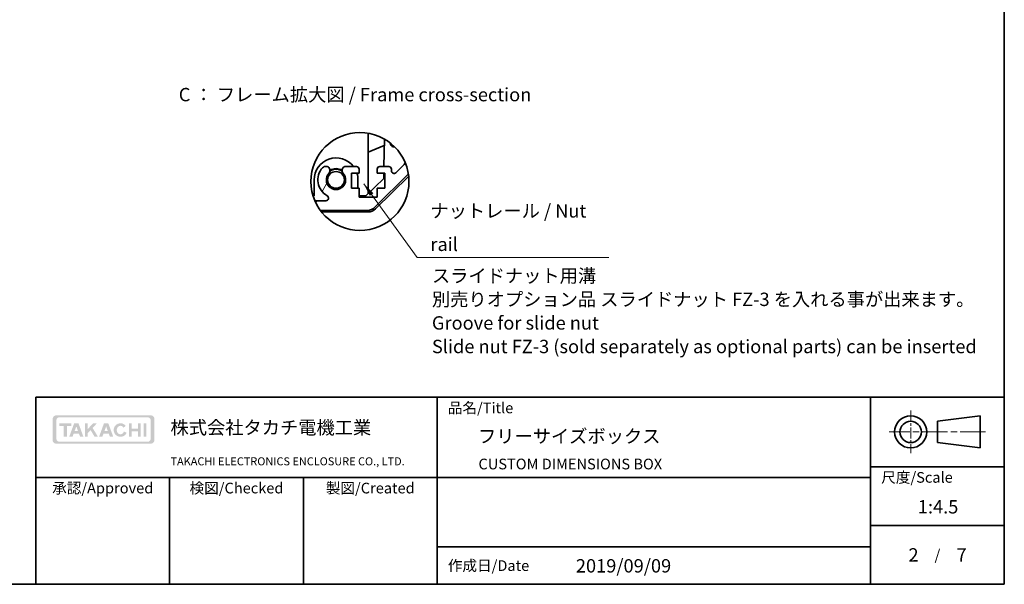
# Model space of a CAD drawing. Units: millimetres. Extents: x 0 to 7880, y -21 to 1686.
# Drawn here: x 1919 to 2747, y 0 to 475 of the extents above; entities that cross this region are included whole.
import ezdxf
from ezdxf.enums import TextEntityAlignment as Align

# ---------------------------------------------------------------- set-up
doc = ezdxf.new("R2010")
doc.units = ezdxf.units.MM
doc.linetypes.add('CHAIN', pattern=[0.35429999999999995, 0.2362, -0.0295, 0.0591, -0.0295])
for name, color, linetype, lineweight in [('Border (ISO)', 7, 'Continuous', 35), ('Detail Boundary (JIS)', 7, 'Continuous', 35), ('Hatch (ISO)', 1, 'Continuous', 18), ('Symbol (ISO)', 7, 'Continuous', 18), ('Title (ISO)', 7, 'Continuous', 35), ('Visible (ISO)', 7, 'Continuous', 35)]:
    doc.layers.add(name, color=color, linetype=linetype, lineweight=lineweight)
doc.styles.add('Note Text (TK)', font='txt')
doc.styles.add('文字スタイル67', font='arial.ttf')
doc.dimstyles.new('Default - Method 1b (TK)$7', dxfattribs={"dimscale": 4.5, "dimtxt": 2.5, "dimasz": 2.5, "dimexe": 1, "dimexo": 1.499999999999999, "dimgap": 1, "dimtad": 1, "dimtoh": 1, "dimrnd": 1e-08, "dimdsep": 46, "dimtxsty": 'Note Text (TK)', "dimcen": 0.09, "dimdle": 5, "dimclrd": 100, "dimclre": 100, "dimclrt": 7, "dimadec": 1, "dimazin": 1, "dimtfac": 1, "dimtmove": 0, "dimatfit": 3, "dimfxl": 1, "dimtolj": 1, "dimlwd": -1, "dimlwe": -1, "dimarcsym": 0})

# ---------------------------------------------------------------- blocks, each defined once
blk = doc.blocks.new('図面枠 tk図枠')
at = {"layer": 'Border (ISO)'}
for p in [(405.4999999999999, 289), (14.50000000000001, 8.000000000000007)]:
    blk.add_line(p, (405.4999999999999, 8.000000000000007), dxfattribs=at)
blk = doc.blocks.new('表題欄 tk表題欄')
at = {"layer": 'Hatch (ISO)'}
h = blk.add_hatch(color=256, dxfattribs=at)
edge = h.paths.add_edge_path(flags=0)
edge.add_arc((95.57537688673352, 236.2990653650367), 0.5958259999999996, 269.9999999999897, 360)
edge.add_line((96.17120288673351, 236.2990653650368), (96.17120288673348, 239.7107813650365))
edge.add_arc((95.5753768867335, 239.7107813650366), 0.5958259999999996, 0, 90.0000000000068)
edge.add_line((95.57537688673342, 240.3066073650366), (79.13710888673356, 240.3066073650366))
edge.add_arc((79.13710888673353, 239.7107813650366), 0.5958259999999996, 89.99999999999744, 180)
edge.add_line((78.54128288673353, 239.7107813650365), (78.54128288673331, 236.2990653650368))
edge.add_arc((79.13710888673332, 236.2990653650365), 0.5958259999999996, 180, 270.0000000000231)
edge.add_line((79.13710888673356, 235.7032393650365), (95.57537688673342, 235.7032393650367))
edge = h.paths.add_edge_path()
edge.add_line((77.83935088673357, 239.9556413650366), (77.83935088673357, 236.0542053650368))
edge.add_arc((78.54128288673346, 236.0542053650367), 0.7019319999998935, 180, 270.0000000000087)
edge.add_line((78.54128288673357, 235.3522733650368), (96.17120288673352, 235.3522733650368))
edge.add_arc((96.17120288673351, 236.0542053650367), 0.7019319999998921, 270, 360)
edge.add_line((96.8731348867334, 236.0542053650368), (96.87313488673352, 239.9556413650366))
edge.add_arc((96.1712028867336, 239.9556413650367), 0.7019319999998921, 0, 90.00000000000873)
edge.add_line((96.17120288673348, 240.6575733650367), (78.54128288673357, 240.6575733650366))
edge.add_arc((78.54128288673357, 239.9556413650366), 0.7019319999999984, 90, 180)
for points in [[(79.07181288673355, 239.1476033650369), (79.07181288673355, 238.6578833650367), (79.92066088673353, 238.6578833650367), (79.92066088673353, 236.6581933650368), (80.50832488673353, 236.6581933650368), (80.50832488673353, 238.6578833650367), (81.35717288673355, 238.6578833650367), (81.35717288673355, 239.1476033650369)], [(85.68407849525303, 236.6581933650368), (84.9434673993943, 237.8918698287545), (84.41792288673358, 237.3246628822781), (84.41792288673358, 236.6581933650368), (83.89555488673355, 236.6581933650368), (83.89555488673355, 239.1476033650369), (84.41792288673358, 239.1476033650369), (84.41792288673358, 238.0993979968839), (85.38913556809511, 239.1476033650369), (86.10696490847272, 239.1476033650369), (85.31925422435492, 238.2974470774499), (86.30334488673353, 236.6581933650368)], [(92.09142939614459, 239.1476033650369), (92.09142939614459, 236.6581933650368), (92.60971639614465, 236.6581933650368), (92.60971639614465, 237.6580383650368), (93.76872039614462, 237.6580383650368), (93.76872039614462, 236.6581933650368), (94.28700739614459, 236.6581933650368), (94.28700739614459, 239.1476033650369), (93.76872039614462, 239.1476033650369), (93.76872039614462, 238.1477583650367), (92.60971639614465, 238.1477583650367), (92.60971639614465, 239.1476033650369)], [(94.84202339614467, 239.1476033650369), (94.84202339614467, 236.6581933650368), (95.36439139614473, 236.6581933650368), (95.36439139614473, 239.1476033650369)]]:
    blk.add_hatch(color=256, dxfattribs=at).paths.add_polyline_path(points)
h = blk.add_hatch(color=256, dxfattribs=at)
h.paths.add_polyline_path([(82.59020695886475, 237.7110913650368), (81.95242681460243, 237.7110913650368), (82.27131688673356, 238.5794973650367)], flags=0)
h.paths.add_polyline_path([(82.77903014574996, 237.1968853650368), (81.76360362771717, 237.1968853650368), (81.56578886050404, 236.6581933650368), (80.94907288673355, 236.6581933650368), (81.86321688673357, 239.1476033650369), (82.67941688673353, 239.1476033650369), (83.59356088673351, 236.6581933650368), (82.97684491296302, 236.6581933650368)])
h = blk.add_hatch(color=256, dxfattribs=at)
h.paths.add_polyline_path([(87.52707281460246, 237.7110913650368), (88.16485295886469, 237.7110913650368), (87.84596288673359, 238.5794973650367)], flags=0)
h.paths.add_polyline_path([(87.14043486050403, 236.6581933650368), (87.3382496277172, 237.1968853650368), (88.35367614574989, 237.1968853650368), (88.551490912963, 236.6581933650368), (89.16820688673343, 236.6581933650368), (88.25406288673352, 239.1476033650369), (87.43786288673356, 239.1476033650369), (86.52371888673358, 236.6581933650368)])
h = blk.add_hatch(color=256, dxfattribs=at)
edge = h.paths.add_edge_path()
edge.add_arc((90.52309888673334, 237.9028983650369), 1.273272000000011, 38.55054079078439, 336.5820184016556)
edge.add_line((91.69149139614446, 237.3968543650369), (91.17255542714857, 237.6216113977801))
edge.add_ellipse((90.52309888673352, 237.9028983650369), major_axis=(0, -0.7998759999999119), ratio=0.8673469387756529, start_angle=128.5505407907963, end_angle=426.582018401653, ccw=False)
edge.add_line((91.09381514418376, 238.3576891122095), (91.51887237036831, 238.6964075050431))
at = {"layer": 'Title (ISO)'}
for p, q in [((74.70882392282105, 244.052739026017), (255.7088239228211, 244.052739026017)), ((74.70882392282105, 209.052739026017), (74.70882392282105, 244.052739026017)), ((149.7088239228211, 244.052739026017), (149.7088239228211, 209.052739026017)), ((230.7088239228211, 244.052739026017), (230.7088239228211, 209.052739026017)), ((255.7088239228211, 244.052739026017), (255.7088239228211, 209.052739026017)), ((243.2088239228211, 239.552739026017), (251.2088239228211, 240.5527390260171)), ((243.2088239228211, 239.552739026017), (243.2088239228211, 235.552739026017)), ((251.2088239228211, 234.552739026017), (251.2088239228211, 240.5527390260171)), ((243.2088239228211, 235.552739026017), (251.2088239228211, 234.552739026017)), ((230.7088239228211, 231.052739026017), (255.7088239228211, 231.052739026017)), ((74.70882392282105, 229.052739026017), (230.7088239228211, 229.052739026017)), ((99.70882392282108, 229.052739026017), (99.70882392282108, 209.052739026017)), ((124.708823922821, 229.052739026017), (124.708823922821, 209.052739026017)), ((230.7088239228211, 220.052739026017), (255.7088239228211, 220.052739026017)), ((149.7088239228211, 216.052739026017), (230.7088239228211, 216.052739026017)), ((255.7088239228211, 209.052739026017), (74.70882392282105, 209.052739026017))]:
    blk.add_line(p, q, dxfattribs=at)
at = {"layer": 'Title (ISO)', "color": 4, "linetype": 'CHAIN', "lineweight": 18, "ltscale": 8.889559745788574}
blk.add_line((238.2088239228211, 241.552739026017), (238.2088239228211, 233.552739026017), dxfattribs=at)
at = {"layer": 'Title (ISO)', "color": 4, "linetype": 'CHAIN', "lineweight": 18, "ltscale": 20.00163269042969}
blk.add_line((252.2088239228211, 237.552739026017), (234.2088239228211, 237.552739026017), dxfattribs=at)
at = {"layer": 'Title (ISO)'}
for radius in [3, 2]:
    blk.add_circle((238.2088239228211, 237.552739026017), radius, dxfattribs=at)
at = {"layer": 'Title (ISO)', "color": 1, "char_height": 2.000000029802322, "line_spacing_factor": 1.5, "style": 'Note Text (TK)'}
for s, insert, attachment_point in [('\\fＭＳ Ｐゴシック|b0|i0;\\H2.0000;品名/Title', (151.708823922821, 242.052739026017), 4), ('\\fＭＳ Ｐゴシック|b0|i0;\\H2.0000;尺度/Scale', (232.7088239228211, 229.052739026017), 4), ('\\fＭＳ Ｐゴシック|b0|i0;\\H2.0000;承認/Approved', (87.20882392282108, 227.052739026017), 5), ('\\fＭＳ Ｐゴシック|b0|i0;\\H2.0000;検図/Checked', (112.208823922821, 227.052739026017), 5), ('\\fＭＳ Ｐゴシック|b0|i0;\\H2.0000;製図/Created', (137.2088239228211, 227.052739026017), 5), ('\\fＭＳ Ｐゴシック|b0|i0;\\H2.0000;作成日/Date', (151.708823922821, 212.552739026017), 4)]:
    blk.add_mtext(s, dxfattribs=dict(at, insert=insert, attachment_point=attachment_point))
at = {"layer": 'Title (ISO)', "color": 7, "line_spacing_factor": 1.5, "style": 'Note Text (TK)'}
for s, insert, char_height, attachment_point in [('株式会社タカチ電機工業', (99.87313488673345, 238.052739026017), 2.5, 4), ('\\fArial|b0|i0;\\H1.4986;TAKACHI ELECTRONICS ENCLOSURE CO., LTD.', (99.87313488673342, 232.052739026017), 1.49859994649887, 4), ('\\fＭＳ Ｐゴシック|b0|i0;\\H2.0000;/', (243.2088239228211, 214.552739026017), 2.000000029802322, 5)]:
    blk.add_mtext(s, dxfattribs=dict(at, insert=insert, char_height=char_height, attachment_point=attachment_point))
at = {"layer": 'Title (ISO)', "color": 7}
for tag, p, height, style in [('<品名>_001', (157.3395057354996, 235.5044435297737), 2.5, 'Note Text (TK)'), ('<Title>_001', (157.4305155958994, 230.5513747487906), 2.000000029802322, '文字スタイル67'), ('<ページ_No.>_001', (238.0980284456275, 213.302739026017), 2.5, 'Note Text (TK)'), ('<総ページ数>_001', (246.7855284409709, 213.302739026017), 2.5, 'Note Text (TK)'), ('作成日_001', (175.632119106648, 211.2601253517655), 2.5, 'Note Text (TK)')]:
    blk.add_attdef(tag, p, '', height=height, dxfattribs=dict(at, style=style))
at = {"layer": 'Title (ISO)', "color": 7, "style": 'Note Text (TK)'}
blk.add_attdef('<尺度>', text='', height=2.5, dxfattribs=at).set_placement((243.2088239228211, 223.5527390260171), align=Align.MIDDLE_CENTER)
blk = doc.blocks.new('2dTransSymbol1')
at = {"layer": 'Detail Boundary (JIS)'}
blk.add_circle((285.0678403818297, 83.33360803867483), 9.16437491793596, dxfattribs=at)

msp = doc.modelspace()

# ---------------------------------------------------------------- hatches: boundary and pattern name
at = {"layer": 'Hatch (ISO)'}
h = msp.add_hatch(dxfattribs=at)
h.set_pattern_fill('ANSI31', color=256, scale=514.35, angle=14.99997778074499, style=0)
h.set_pattern_definition([(59.999977780745, (922.2500033114192, -35.99999804950132), (-55.68000833803053, 32.14689659266272), [])])
edge = h.paths.add_edge_path()
edge.add_line((2230.83970516336, 371.1862575125595), (2230.83970516336, 370.5045878033835))
edge.add_ellipse((2233.08970516336, 370.5045878033833), major_axis=(-2.249999999999992, 2e-14), ratio=1, start_angle=0, end_angle=90.00000000000051)
edge.add_line((2233.08970516336, 368.2545878033834), (2234.123365929603, 368.2545878033833))
edge.add_ellipse((2205.055285029654, 339.0012381245366), major_axis=(25.7844201337063, 32.18501938802291), ratio=1, start_angle=353.881313233197, end_angle=360)
edge = h.paths.add_edge_path()
edge.add_ellipse((2205.055285029654, 339.0012381245359), major_axis=(37.93442013370595, 16.17688362319449), ratio=1, start_angle=345.8432446005631, end_angle=360)
edge.add_line((2242.98970516336, 355.1781217477305), (2242.98970516336, 354.991698173945))
edge.add_ellipse((2240.73970516336, 354.9916981739449), major_axis=(2.250000000000071, -1.5e-14), ratio=1, start_angle=315.00000000000153, end_angle=360.00000000000034, ccw=False)
edge.add_line((2242.33069542103, 353.4007079162752), (2235.35569542103, 346.4257079162753))
edge.add_ellipse((2233.76470516336, 348.0166981739449), major_axis=(1.590990257669728, -1.590990257669723), ratio=1, start_angle=225.0000000000002, end_angle=360.00000000000125, ccw=False)
edge.add_line((2231.51470516336, 348.0166981739449), (2231.51470516336, 349.3545878033834))
edge.add_ellipse((2229.264705163361, 349.3545878033834), major_axis=(2.249999999999992, -5e-15), ratio=1, start_angle=1.272e-13, end_angle=90.00000000000011)
edge.add_line((2229.264705163361, 351.6045878033833), (2221.83970516336, 351.6045878033834))
edge.add_ellipse((2221.83970516336, 349.3545878033834), major_axis=(0, 2.249999999999987), ratio=1, start_angle=0, end_angle=90)
edge.add_line((2219.58970516336, 349.3545878033834), (2219.58970516336, 345.9795878033834))
edge.add_line((2219.58970516336, 345.9795878033834), (2225.889705163361, 345.9795878033834))
edge.add_line((2225.889705163361, 345.9795878033834), (2225.889705163361, 333.3795878033834))
edge.add_line((2225.889705163361, 333.3795878033833), (2219.58970516336, 333.3795878033833))
edge.add_line((2219.58970516336, 333.3795878033833), (2219.58970516336, 325.7295878033834))
edge.add_line((2219.58970516336, 325.7295878033834), (2204.28970516336, 325.7295878033834))
edge.add_line((2204.28970516336, 325.7295878033834), (2204.28970516336, 333.3795878033833))
edge.add_line((2204.28970516336, 333.3795878033833), (2197.98970516336, 333.3795878033833))
edge.add_line((2197.98970516336, 333.3795878033833), (2197.98970516336, 345.9795878033834))
edge.add_line((2197.98970516336, 345.9795878033834), (2204.28970516336, 345.9795878033834))
edge.add_line((2204.28970516336, 345.9795878033834), (2204.28970516336, 349.3545878033834))
edge.add_ellipse((2202.03970516336, 349.3545878033834), major_axis=(2.249999999999992, 0), ratio=1, start_angle=0, end_angle=90)
edge.add_line((2202.03970516336, 351.6045878033833), (2192.466770003694, 351.6045878033834))
edge.add_ellipse((2193.623589211568, 348.1955161819162), major_axis=(-1.156819207874197, 3.409071621467226), ratio=1, start_angle=1.527e-13, end_angle=113.3358856282215)
edge.add_ellipse((2184.93970516336, 340.3545878033834), major_axis=(6.011919725682365, 5.428335031291937), ratio=1, start_angle=95.84042627878472, end_angle=359.99999999999994, ccw=False)
edge.add_ellipse((2176.255821115152, 348.1955161819162), major_axis=(2.671964322525544, -2.412593347240809), ratio=1, start_angle=0, end_angle=113.3358856282131)
edge.add_line((2177.412640323026, 351.6045878033833), (2175.098833550274, 351.605083940618))
edge.add_ellipse((2176.255821115152, 348.1955161819162), major_axis=(-1.156987564877933, 3.40956775870186), ratio=1, start_angle=8.45e-14, end_angle=29.17631190700123)
edge.add_ellipse((2184.93970516336, 340.3545878033834), major_axis=(-11.35623723349059, 10.25387284112848), ratio=1, start_angle=1.356e-13, end_angle=102.7592574982541)
edge.add_ellipse((2176.345877342304, 325.0534156244396), major_axis=(1.101239485893295, 1.96073918802737), ratio=1, start_angle=209.3205293623526, end_angle=360.0000000000013, ccw=False)
edge.add_line((2176.345877342304, 322.8045878033833), (2167.12930036197, 322.8045878033833))
edge.add_ellipse((2205.055285029653, 339.0012381245356), major_axis=(-33.32243355174812, -24.29665032115221), ratio=1, start_angle=347.0281541654735, end_angle=360)
edge.add_line((2171.732851477905, 314.7045878033834), (2211.361783102002, 314.7045878033834))
edge.add_ellipse((2211.361783102002, 323.7045878033834), major_axis=(0, -9.000000000000025), ratio=1, start_angle=0, end_angle=44.99999999999991)
edge.add_line((2217.725744132681, 317.3406267727044), (2245.794116540703, 345.4089991807269))

# ---------------------------------------------------------------- linework, layer by layer
at = {"layer": 'Visible (ISO)'}
for p, q in [((2211.939705163361, 379.6622336123688), (2211.939705163361, 328.7507955674692)), ((2225.600805196243, 374.7586624686241), (2225.196649319609, 351.6045878033834)), ((2211.939705163361, 363.6414815405143), (2225.505800757793, 369.3158618350626)), ((2230.83970516336, 371.1862575125596), (2230.83970516336, 370.5045878033834)), ((2233.08970516336, 368.2545878033834), (2234.123365929603, 368.2545878033834)), ((2177.412640323026, 351.6045878033833), (2175.098833550274, 351.6050839406182)), ((2202.03970516336, 351.6045878033835), (2192.466770003694, 351.6045878033835)), ((2204.28970516336, 345.9795878033835), (2204.28970516336, 349.3545878033835)), ((2219.58970516336, 349.3545878033835), (2219.58970516336, 345.9795878033835)), ((2229.264705163361, 351.6045878033835), (2221.83970516336, 351.6045878033835)), ((2231.51470516336, 348.016698173945), (2231.51470516336, 349.3545878033835)), ((2242.33069542103, 353.4007079162754), (2235.35569542103, 346.4257079162753)), ((2242.98970516336, 355.1781217477305), (2242.98970516336, 354.991698173945)), ((2166.48970516336, 340.3545878033837), (2166.48970516336, 326.8545878033839)), ((2197.98970516336, 333.3795878033835), (2197.98970516336, 345.9795878033835)), ((2197.98970516336, 345.9795878033835), (2204.28970516336, 345.9795878033835)), ((2203.38970516336, 333.3795878033832), (2203.38970516336, 340.3545878033837)), ((2225.022138453086, 341.6068669561768), (2210.010110124017, 326.8545878033839)), ((2217.725744132681, 317.3406267727045), (2245.794116540704, 345.4089991807269)), ((2246.064249138445, 343.3574586610556), (2218.159292109139, 315.9353337609961)), ((2219.58970516336, 345.9795878033835), (2225.889705163361, 345.9795878033835)), ((2225.098464579388, 345.9795878033834), (2225.022138453086, 341.6068669561768)), ((2225.889705163361, 345.9795878033835), (2225.889705163361, 333.3795878033835)), ((2204.28970516336, 333.3795878033835), (2197.98970516336, 333.3795878033835)), ((2204.28970516336, 325.7295878033835), (2204.28970516336, 333.3795878033835)), ((2225.889705163361, 333.3795878033835), (2219.58970516336, 333.3795878033835)), ((2219.58970516336, 333.3795878033835), (2219.58970516336, 325.7295878033835)), ((2166.48970516336, 326.8545878033839), (2165.644998547382, 326.8545878033839)), ((2210.010110124017, 326.8545878033839), (2204.28970516336, 326.8545878033839)), ((2219.58970516336, 325.7295878033835), (2204.28970516336, 325.7295878033835)), ((2176.345877342304, 322.8045878033834), (2167.12930036197, 322.8045878033834)), ((2171.732851477905, 314.7045878033834), (2211.361783102002, 314.7045878033834)), ((2172.760376422512, 313.3545878033838), (2211.85110873044, 313.3545878033838))]:
    msp.add_line(p, q, dxfattribs=at)
msp.add_circle((2184.939705163361, 340.3545878033837), 7.065000000000001, dxfattribs=at)
for centre, radius, start, end in [((2233.08970516336, 370.5045878033834), 2.249999999999992, 180, 270), ((2184.939705163361, 340.3545878033837), 18.44999999999998, 37.57186931969673, 180), ((2184.93970516336, 340.3545878033834), 15.30052392388411, 137.9202131393923, 240.6794706376441), ((2176.255821115152, 348.1955161819162), 3.600523923884047, 108.7439012323884, 137.9202131393925), ((2176.255821115152, 348.1955161819162), 3.6, 317.9202131393927, 71.25609876760518), ((2184.939705163361, 340.3545878033837), 9.00000000000001, 55.40515451662895, 124.594845483378), ((2184.939705163361, 340.3545878033837), 9.449999999999966, 57.43867244143434, 122.5613275585725), ((2193.623589211568, 348.1955161819162), 3.599999999999977, 108.7439012323881, 222.0797868606087), ((2202.03970516336, 349.3545878033835), 2.249999999999992, 0, 90), ((2221.83970516336, 349.3545878033835), 2.249999999999987, 90, 180), ((2229.264705163361, 349.3545878033835), 2.249999999999992, 0, 90), ((2233.76470516336, 348.016698173945), 2.249999999999992, 180, 314.9999999999987), ((2240.73970516336, 354.991698173945), 2.250000000000071, 315.0000000000009, 0), ((2184.93970516336, 340.3545878033834), 8.099999999999998, 137.9202131393923, 42.0797868606075), ((2184.939705163361, 340.3545878033838), 18.4499999999996, 0, 17.75082718193991), ((2176.345877342304, 325.0534156244397), 2.248827821056283, 270, 60.67947063765004), ((2211.361783102002, 323.7045878033835), 9.000000000000025, 270, 315.0000000000001), ((2211.85110873044, 322.354587803384), 9.000000000000203, 270, 314.5000000000001)]:
    msp.add_arc(centre, radius, start, end, dxfattribs=at)

# ---------------------------------------------------------------- block references
at = {"xscale": 4.5, "yscale": 4.5, "zscale": 4.5}
for name in ['図面枠 tk図枠', '2dTransSymbol1']:
    msp.add_blockref(name, (922.2500033114192, -35.99999804950132), dxfattribs=at)
ref = msp.add_blockref('表題欄 tk表題欄', (1596.310295658724, -940.737323666578), dxfattribs=dict(xscale=4.5, yscale=4.5, zscale=4.5))
ref.add_attrib('<品名>_001', 'フリーサイズボックス', (2304.338071468473, 119.0326722174038), dxfattribs={"layer": 'Title (ISO)', "color": 7, "height": 11.25, "style": 'Note Text (TK)'})
ref.add_attrib('<尺度>_001', '1:4.5', (2674.258525560543, 59.62500195049884), dxfattribs={"layer": 'Title (ISO)', "color": 7, "height": 11.25, "style": 'Note Text (TK)'})
ref.add_attrib('作成日_001', '2019/09/09', (2386.65483163864, 9.933240416366885), dxfattribs={"layer": 'Title (ISO)', "color": 7, "height": 11.25, "style": 'Note Text (TK)'})
ref.add_attrib('<Title>_001', 'CUSTOM DIMENSIONS BOX', (2304.747615840272, 96.7438627029797), dxfattribs={"layer": 'Title (ISO)', "color": 7, "height": 9.00000013411045, "style": '文字スタイル67'})
ref.add_attrib('<ページ_No.>_001', '2', (2666.409094098592, 19.12500195049874), dxfattribs={"layer": 'Title (ISO)', "color": 7, "height": 11.25, "style": 'Note Text (TK)'})
ref.add_attrib('<総ページ数>_001', '7', (2706.845173643094, 19.12500195049874), dxfattribs={"layer": 'Title (ISO)', "color": 7, "height": 11.25, "style": 'Note Text (TK)'})

# ---------------------------------------------------------------- texts
at = {"layer": 'Symbol (ISO)', "color": 7, "insert": (2052.695936723178, 402.9907954982211), "char_height": 11.25, "attachment_point": 7, "style": 'Note Text (TK)'}
msp.add_mtext('C ： フレーム拡大図 / Frame cross-section', dxfattribs=at)
at = {"layer": 'Symbol (ISO)', "color": 7, "char_height": 11.25, "style": 'Note Text (TK)'}
for s, insert, width, attachment_point, line_spacing_factor in [('{ナットレール / Nut rail}', (2264.316186031424, 276.9966676820024), 156.4473724365234, 7, 1.5), ('{スライドナット用溝\\P別売りオプション品 スライドナット FZ-3 を入れる事が出来ます。\\PGroove for slide nut\\PSlide nut FZ-3 (sold separately as optional parts) can be inserted}', (2265.604165869468, 228.4536683324373), 459.6052694320678, 4, 1.058181762695312)]:
    msp.add_mtext(s, dxfattribs=dict(at, insert=insert, width=width, attachment_point=attachment_point, line_spacing_factor=line_spacing_factor))

# ---------------------------------------------------------------- leaders
at = {"layer": 'Symbol (ISO)', "color": 100, "annotation_type": 0, "has_hookline": 1, "hookline_direction": 0, "text_width": 150.0852272727273}
msp.add_leader([(2208.252756329203, 337.1524413737777), (2253.066186031424, 275.1216676820024), (2264.316186031424, 275.1216676820024)], dimstyle='Default - Method 1b (TK)$7', override={"dimscale": 0, "dimtxt": 11.25, "dimasz": 11.25, "dimgap": 0, "dimtad": 1}, dxfattribs=at)

doc.saveas('drawing.dxf')
